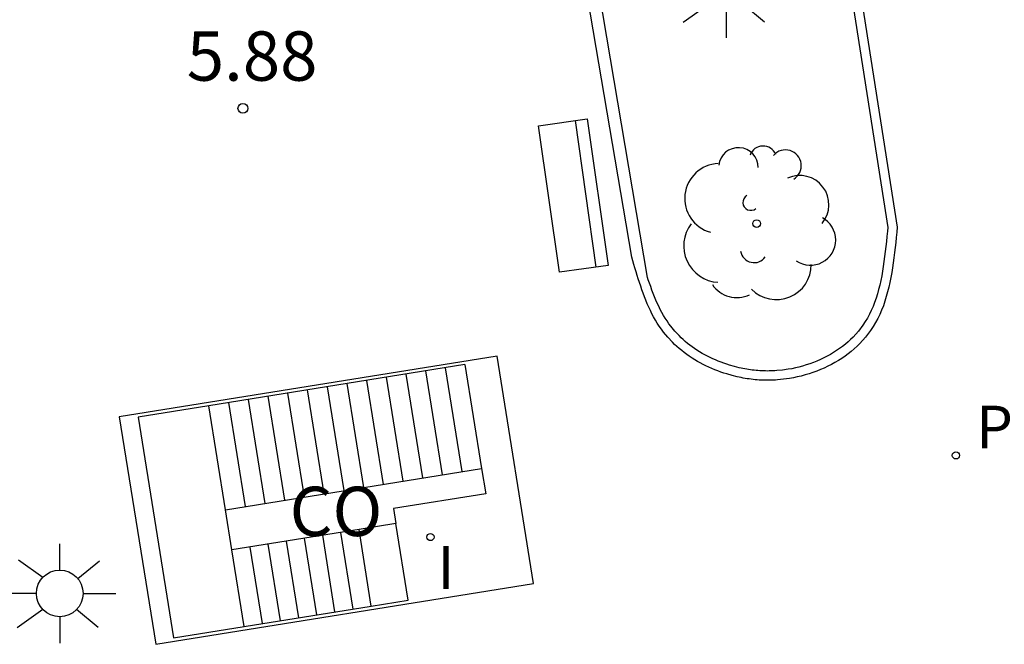
# Model space of a CAD drawing. Units: millimetres. Extents: x 582394 to 582745, y 4795539 to 4795790.
# Drawn here: x 582668 to 582683, y 4795658 to 4795668 of the extents above; entities that cross this region are included whole.
import ezdxf

# ---------------------------------------------------------------- set-up
doc = ezdxf.new("R2010")
doc.units = ezdxf.units.MM
for name, color, linetype in [('020204', 9, 'Continuous'), ('020308', 9, 'Continuous'), ('060117', 9, 'Continuous'), ('060141', 9, 'Continuous'), ('070105', 6, 'Continuous'), ('080107', 9, 'Continuous'), ('080301', 9, 'Continuous'), ('090202', 1, 'Continuous'), ('100105', 3, 'Continuous'), ('100202', 3, 'Continuous'), ('210205', 4, 'Continuous'), ('210305', 4, 'Continuous'), ('250206', 9, 'Continuous'), ('270204', 9, 'Continuous'), ('270304', 9, 'Continuous')]:
    doc.layers.add(name, color=color, linetype=linetype)
doc.styles.add('ARIAL', font='ARIAL.TTF', dxfattribs={"height": 1})
doc.styles.add('ROMANS', font='romans__.ttf', dxfattribs={"height": 1})

# ---------------------------------------------------------------- blocks, each defined once
blk = doc.blocks.new('COTAPU')
blk.add_circle((0, 0), 0.075)
blk = doc.blocks.new('PLUVI3')
blk.add_circle((0, 0), 0.055)
blk = doc.blocks.new('FAROLA')
for p, q in [((0, 0.355), (0, 0.755)), ((-0.63, 0.51), (-0.255, 0.245)), ((0.605, 0.49), (0.276, 0.223)), ((-0.355, 0), (-0.895, 0)), ((0.355, 0), (0.855, 0)), ((-0.65, -0.52), (-0.255, -0.24)), ((0.585, -0.52), (0.256, -0.246)), ((0, -0.355), (0, -0.755))]:
    blk.add_line(p, q)
blk.add_circle((0, 0), 0.355)
blk = doc.blocks.new('ARBOL')
blk.add_circle((0, 0), 0.0587)
for centre, radius, start, end in [((-0.28, 0.855), 0.3, 359.2878, 173.6078), ((0.097, 0.97), 0.21, 23.1565, 160.4665), ((0.438, 0.881), 0.24, 301.578, 139.328), ((-0.564, 0.381), 0.532, 92.28, 254.58), ((0.656, 0.288), 0.443, 319.8556, 114.7656), ((-0.091, 0.321), 0.12, 119.14, 310.56), ((0.819, -0.249), 0.383, 235.5275, 62.0275), ((-0.556, -0.339), 0.555, 142.64, 266.54), ((-0.039, -0.384), 0.21, 189.64, 323.88), ((0.299, -0.624), 0.532, 224.67, 0.24), ((-0.301, -0.676), 0.45, 213.78, 295.32)]:
    blk.add_arc(centre, radius, start, end)
blk = doc.blocks.new('REIND')
blk.add_circle((0, 0), 0.055)
blk = doc.blocks.new('BANCO')
blk.add_line((1.125, 0.1875), (-1.125, 0.1875))
blk.add_lwpolyline([(1.125, 0.75), (1.125, 0), (-1.125, 0), (-1.125, 0.75)], close=True)

msp = doc.modelspace()

# ---------------------------------------------------------------- linework, layer by layer
at = {"layer": '060117'}
for points in [[(582675.176, 4795662.274, 5.88), (582675.429, 4795660.695, 5.88)], [(582671.53, 4795660.067, 4.06), (582671.276, 4795661.648, 4.06)], [(582673.75, 4795658.602, 2.94), (582673.563, 4795659.767, 2.94)], [(582671.815, 4795658.291, 3.92), (582671.628, 4795659.456, 3.92)]]:
    msp.add_polyline3d(points, dxfattribs=at)
at = {"layer": '060141'}
for points in [[(582674.876, 4795662.226, 5.74), (582675.129, 4795660.647, 5.74)], [(582673.976, 4795662.081, 5.32), (582674.229, 4795660.502, 5.32)], [(582674.276, 4795662.13, 5.46), (582674.529, 4795660.55, 5.46)], [(582674.576, 4795662.178, 5.6), (582674.829, 4795660.598, 5.6)], [(582673.076, 4795661.937, 4.9), (582673.33, 4795660.357, 4.9)], [(582673.376, 4795661.985, 5.04), (582673.63, 4795660.405, 5.04)], [(582673.676, 4795662.033, 5.18), (582673.929, 4795660.453, 5.18)], [(582672.176, 4795661.792, 4.48), (582672.43, 4795660.212, 4.48)], [(582672.476, 4795661.841, 4.62), (582672.73, 4795660.26, 4.62)], [(582672.776, 4795661.889, 4.76), (582673.03, 4795660.309, 4.76)], [(582671.576, 4795661.696, 4.2), (582671.83, 4795660.115, 4.2)], [(582671.876, 4795661.744, 4.34), (582672.13, 4795660.164, 4.34)], [(582673.197, 4795658.513, 3.22), (582673.01, 4795659.678, 3.22)], [(582673.473, 4795658.557, 3.08), (582673.286, 4795659.722, 3.08)], [(582672.368, 4795658.38, 3.64), (582672.181, 4795659.545, 3.64)], [(582672.645, 4795658.424, 3.5), (582672.458, 4795659.589, 3.5)], [(582672.921, 4795658.468, 3.36), (582672.734, 4795659.634, 3.36)], [(582672.092, 4795658.335, 3.78), (582671.905, 4795659.5, 3.78)]]:
    msp.add_polyline3d(points, dxfattribs=at)
at = {"layer": '070105'}
for points in [[(582680.299, 4795673.649, 5.794), (582681.755, 4795664.365, 5.774), (582681.747, 4795664.287, 5.775), (582681.739, 4795664.209, 5.775), (582681.731, 4795664.131, 5.776), (582681.722, 4795664.054, 5.776), (582681.713, 4795663.976, 5.777), (582681.704, 4795663.899, 5.777), (582681.693, 4795663.823, 5.778), (582681.682, 4795663.747, 5.778), (582681.67, 4795663.672, 5.779), (582681.657, 4795663.597, 5.779), (582681.642, 4795663.523, 5.78), (582681.626, 4795663.45, 5.781), (582681.608, 4795663.379, 5.781), (582681.588, 4795663.308, 5.782), (582681.566, 4795663.238, 5.782), (582681.543, 4795663.17, 5.783), (582681.517, 4795663.103, 5.784), (582681.488, 4795663.038, 5.784), (582681.458, 4795662.974, 5.785), (582681.424, 4795662.912, 5.785), (582681.388, 4795662.852, 5.786), (582681.348, 4795662.793, 5.787), (582681.271, 4795662.691, 5.788), (582681.184, 4795662.595, 5.789), (582681.143, 4795662.554, 5.79), (582681.1, 4795662.514, 5.79), (582681.055, 4795662.475, 5.791), (582681.009, 4795662.438, 5.791), (582680.96, 4795662.403, 5.792), (582680.911, 4795662.369, 5.793), (582680.86, 4795662.337, 5.793), (582680.807, 4795662.306, 5.794), (582680.754, 4795662.276, 5.794), (582680.699, 4795662.248, 5.795), (582680.643, 4795662.222, 5.796), (582680.587, 4795662.197, 5.796), (582680.529, 4795662.174, 5.797), (582680.471, 4795662.153, 5.798), (582680.413, 4795662.134, 5.799), (582680.354, 4795662.116, 5.799), (582680.294, 4795662.1, 5.8), (582680.234, 4795662.086, 5.801), (582680.175, 4795662.073, 5.802), (582680.115, 4795662.063, 5.802), (582680.023, 4795662.05, 5.804), (582679.933, 4795662.042, 5.805), (582679.901, 4795662.039, 5.805), (582679.87, 4795662.037, 5.806), (582679.839, 4795662.036, 5.806), (582679.808, 4795662.035, 5.807), (582679.777, 4795662.035, 5.807), (582679.746, 4795662.035, 5.808), (582679.715, 4795662.036, 5.808), (582679.685, 4795662.037, 5.809), (582679.654, 4795662.039, 5.809), (582679.623, 4795662.041, 5.809), (582679.592, 4795662.044, 5.81), (582679.562, 4795662.047, 5.81), (582679.531, 4795662.051, 5.811), (582679.5, 4795662.055, 5.812), (582679.47, 4795662.059, 5.812), (582679.439, 4795662.064, 5.813), (582679.409, 4795662.07, 5.813), (582679.378, 4795662.076, 5.814), (582679.348, 4795662.083, 5.814), (582679.318, 4795662.09, 5.815), (582679.24, 4795662.109, 5.816), (582679.163, 4795662.131, 5.818), (582679.117, 4795662.145, 5.819), (582679.07, 4795662.161, 5.82), (582679.024, 4795662.177, 5.821), (582678.978, 4795662.195, 5.822), (582678.933, 4795662.214, 5.823), (582678.888, 4795662.233, 5.824), (582678.843, 4795662.254, 5.825), (582678.8, 4795662.276, 5.826), (582678.757, 4795662.299, 5.827), (582678.714, 4795662.323, 5.828), (582678.672, 4795662.348, 5.829), (582678.631, 4795662.373, 5.83), (582678.59, 4795662.4, 5.831), (582678.55, 4795662.428, 5.832), (582678.511, 4795662.457, 5.833), (582678.474, 4795662.487, 5.834), (582678.437, 4795662.517, 5.835), (582678.401, 4795662.549, 5.836), (582678.366, 4795662.582, 5.837), (582678.332, 4795662.615, 5.837), (582678.262, 4795662.69, 5.839), (582678.198, 4795662.769, 5.841), (582678.165, 4795662.813, 5.841), (582678.133, 4795662.858, 5.842), (582678.103, 4795662.904, 5.843), (582678.075, 4795662.951, 5.843), (582678.047, 4795662.999, 5.844), (582678.022, 4795663.048, 5.845), (582677.997, 4795663.098, 5.845), (582677.973, 4795663.149, 5.846), (582677.95, 4795663.2, 5.846), (582677.929, 4795663.252, 5.846), (582677.908, 4795663.305, 5.847), (582677.888, 4795663.358, 5.847), (582677.869, 4795663.412, 5.848), (582677.85, 4795663.467, 5.848), (582677.832, 4795663.521, 5.848), (582677.814, 4795663.576, 5.848), (582677.797, 4795663.631, 5.849), (582677.78, 4795663.687, 5.849), (582677.763, 4795663.743, 5.849), (582677.747, 4795663.798, 5.85), (582677.73, 4795663.854, 5.85), (582677.714, 4795663.91, 5.85), (582676.919, 4795668.589, 5.843)], [(582675.176, 4795662.274, 5.88), (582671.276, 4795661.648, 4.06)], [(582671.276, 4795661.648, 4.06), (582670.2, 4795661.475, 4.06), (582670.739, 4795658.118, 4.06), (582671.815, 4795658.291, 3.66)], [(582671.53, 4795660.067, 4.06), (582675.429, 4795660.695, 5.88)], [(582675.429, 4795660.695, 5.88), (582675.491, 4795660.31, 5.88), (582674.089, 4795660.084, 5.88), (582674.125, 4795659.857, 5.88)], [(582671.628, 4795659.456, 3.92), (582671.53, 4795660.067, 4.06)], [(582674.125, 4795659.857, 5.88), (582673.563, 4795659.767, 2.94)], [(582673.75, 4795658.602, 2.94), (582674.313, 4795658.692, 2.94), (582674.125, 4795659.857, 5.88)], [(582673.563, 4795659.767, 2.94), (582671.628, 4795659.456, 3.92)], [(582671.815, 4795658.291, 3.66), (582673.75, 4795658.602, 2.94)]]:
    msp.add_polyline3d(points, dxfattribs=at)
at = {"layer": '080107'}
msp.add_polyline3d([(582675.665, 4795662.403, 8.508), (582669.914, 4795661.481, 8.548), (582670.469, 4795658.021, 8.526), (582676.22, 4795658.943, 8.486)], close=True, dxfattribs=at)
at = {"layer": '100105'}
msp.add_polyline3d([(582680.162, 4795673.612, 5.797), (582681.612, 4795664.361, 5.774), (582681.606, 4795664.302, 5.775), (582681.598, 4795664.224, 5.775), (582681.59, 4795664.146, 5.776), (582681.582, 4795664.07, 5.776), (582681.573, 4795663.993, 5.777), (582681.563, 4795663.917, 5.777), (582681.553, 4795663.843, 5.778), (582681.542, 4795663.768, 5.778), (582681.531, 4795663.695, 5.779), (582681.518, 4795663.623, 5.779), (582681.503, 4795663.552, 5.78), (582681.488, 4795663.483, 5.781), (582681.471, 4795663.415, 5.781), (582681.452, 4795663.348, 5.782), (582681.432, 4795663.283, 5.782), (582681.41, 4795663.219, 5.783), (582681.386, 4795663.157, 5.784), (582681.36, 4795663.097, 5.784), (582681.332, 4795663.039, 5.785), (582681.301, 4795662.982, 5.785), (582681.268, 4795662.928, 5.786), (582681.233, 4795662.875, 5.787), (582681.163, 4795662.781, 5.788), (582681.082, 4795662.693, 5.789), (582681.045, 4795662.656, 5.79), (582681.006, 4795662.619, 5.79), (582680.965, 4795662.584, 5.791), (582680.922, 4795662.551, 5.791), (582680.878, 4795662.518, 5.792), (582680.832, 4795662.486, 5.793), (582680.785, 4795662.456, 5.793), (582680.737, 4795662.429, 5.794), (582680.687, 4795662.401, 5.794), (582680.636, 4795662.375, 5.795), (582680.585, 4795662.351, 5.796), (582680.532, 4795662.328, 5.796), (582680.479, 4795662.306, 5.797), (582680.425, 4795662.287, 5.798), (582680.37, 4795662.268, 5.799), (582680.315, 4795662.252, 5.799), (582680.259, 4795662.237, 5.8), (582680.204, 4795662.224, 5.801), (582680.148, 4795662.212, 5.802), (582680.093, 4795662.203, 5.802), (582680.007, 4795662.191, 5.804), (582679.921, 4795662.183, 5.805), (582679.892, 4795662.18, 5.805), (582679.863, 4795662.179, 5.806), (582679.834, 4795662.177, 5.806), (582679.806, 4795662.177, 5.807), (582679.777, 4795662.176, 5.807), (582679.748, 4795662.177, 5.808), (582679.72, 4795662.177, 5.808), (582679.691, 4795662.178, 5.809), (582679.663, 4795662.18, 5.809), (582679.634, 4795662.182, 5.809), (582679.606, 4795662.184, 5.81), (582679.577, 4795662.187, 5.81), (582679.549, 4795662.191, 5.811), (582679.52, 4795662.195, 5.812), (582679.492, 4795662.199, 5.812), (582679.464, 4795662.204, 5.813), (582679.435, 4795662.209, 5.813), (582679.407, 4795662.215, 5.814), (582679.379, 4795662.221, 5.814), (582679.35, 4795662.227, 5.815), (582679.277, 4795662.245, 5.816), (582679.204, 4795662.266, 5.818), (582679.16, 4795662.28, 5.819), (582679.117, 4795662.294, 5.82), (582679.074, 4795662.31, 5.821), (582679.031, 4795662.326, 5.822), (582678.988, 4795662.344, 5.823), (582678.946, 4795662.362, 5.824), (582678.905, 4795662.382, 5.825), (582678.865, 4795662.402, 5.826), (582678.824, 4795662.423, 5.827), (582678.785, 4795662.445, 5.828), (582678.745, 4795662.468, 5.829), (582678.707, 4795662.492, 5.83), (582678.67, 4795662.517, 5.831), (582678.633, 4795662.543, 5.832), (582678.597, 4795662.569, 5.833), (582678.562, 4795662.597, 5.834), (582678.529, 4795662.625, 5.835), (582678.496, 4795662.654, 5.836), (582678.464, 4795662.683, 5.837), (582678.434, 4795662.714, 5.837), (582678.369, 4795662.783, 5.839), (582678.309, 4795662.856, 5.841), (582678.279, 4795662.896, 5.841), (582678.251, 4795662.937, 5.842), (582678.223, 4795662.979, 5.843), (582678.197, 4795663.023, 5.843), (582678.172, 4795663.067, 5.844), (582678.147, 4795663.113, 5.845), (582678.124, 4795663.16, 5.845), (582678.102, 4795663.207, 5.846), (582678.081, 4795663.256, 5.846), (582678.06, 4795663.306, 5.846), (582678.04, 4795663.356, 5.847), (582678.021, 4795663.407, 5.847), (582678.002, 4795663.459, 5.848), (582677.984, 4795663.512, 5.848), (582677.966, 4795663.565, 5.848), (582677.956, 4795663.597, 5.848), (582677.105, 4795668.604, 5.843)], dxfattribs=at)

# ---------------------------------------------------------------- block references
at = {"layer": '020204', "rotation": 359.9987685839998}
msp.add_blockref('COTAPU', (582671.796, 4795666.17, 5.884), dxfattribs=at)
at = {"layer": '090202', "rotation": 98.09856857937282}
msp.add_blockref('BANCO', (582677.196, 4795664.897), dxfattribs=at)
at = {"layer": '100202', "rotation": 359.9987685839998}
msp.add_blockref('ARBOL', (582679.616, 4795664.418, 7.08), dxfattribs=at)
at = {"layer": '210205', "rotation": 359.9987685839998}
msp.add_blockref('PLUVI3', (582682.648, 4795660.894, 5.761), dxfattribs=at)
at = {"layer": '250206', "rotation": 359.9987685839998}
for p in [(582679.149, 4795667.999, 6.741), (582669.008, 4795658.795, 6.018)]:
    msp.add_blockref('FAROLA', p, dxfattribs=at)
at = {"layer": '270204', "rotation": 359.9987685839998}
msp.add_blockref('REIND', (582674.65, 4795659.652, 5.883), dxfattribs=at)

# ---------------------------------------------------------------- texts
at = {"layer": '020308', "style": 'ARIAL'}
msp.add_text('5.88', height=0.75, rotation=359.9988, dxfattribs=at).set_placement((582670.942, 4795666.591, 5.884))
at = {"layer": '080301', "style": 'ARIAL'}
msp.add_text('CO', height=0.75, rotation=359.9988, dxfattribs=at).set_placement((582672.507, 4795659.667))
at = {"layer": '210305', "style": 'ROMANS'}
msp.add_text('P', height=0.65, rotation=359.9988, dxfattribs=at).set_placement((582682.954, 4795660.999, 5.761))
at = {"layer": '270304', "style": 'ROMANS'}
msp.add_text('I', height=0.65, rotation=359.9988, dxfattribs=at).set_placement((582674.755, 4795658.863, 5.883))

doc.saveas('drawing.dxf')
